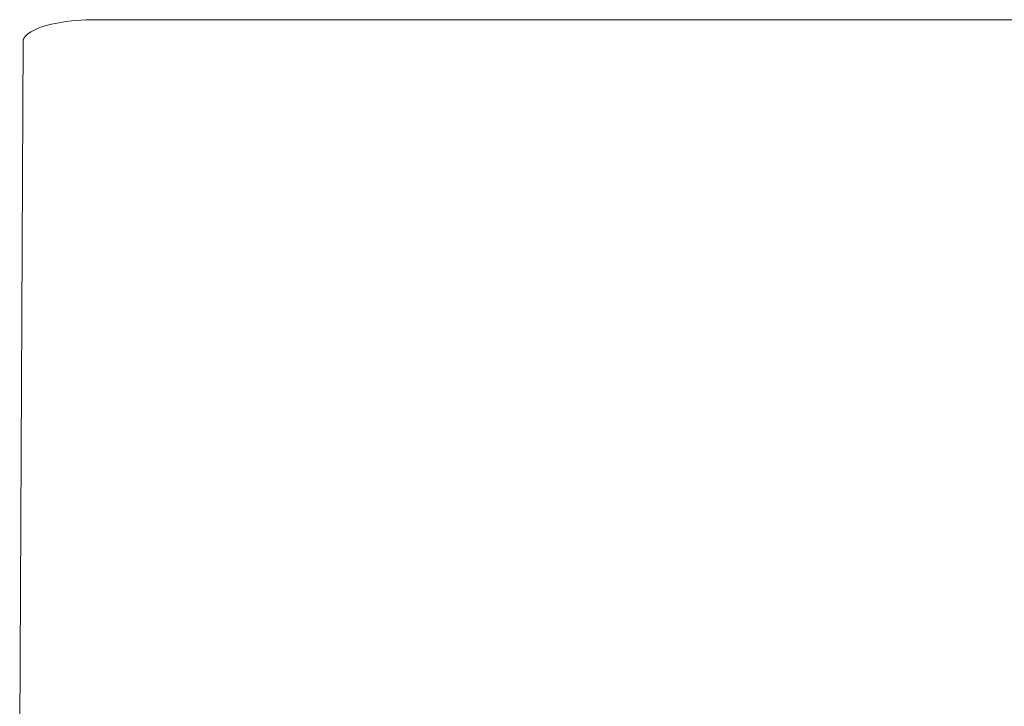
# Model space of a CAD drawing. Units: centimetres. Extents: x 2916 to 3785, y -9471 to -8722.
# Drawn here: x 3123 to 3154, y -9313 to -9292 of the extents above; entities that cross this region are included whole.
import ezdxf

# ---------------------------------------------------------------- set-up
doc = ezdxf.new("R2010")
doc.units = ezdxf.units.CM
doc.layers.add('Make2D$Visible$Curves', color=7, linetype='Continuous', true_color=0x000000)

msp = doc.modelspace()

# ---------------------------------------------------------------- linework, layer by layer
at = {"layer": 'Make2D$Visible$Curves', "color": 18, "lineweight": 13, "true_color": 0x000000}
for p, q in [((3124.073, -9291.842), (3124.132, -9291.826)), ((3124.132, -9291.826), (3124.25, -9291.797)), ((3124.25, -9291.797), (3124.365, -9291.771)), ((3124.365, -9291.771), (3124.481, -9291.749)), ((3124.481, -9291.749), (3124.598, -9291.729)), ((3124.598, -9291.729), (3124.715, -9291.712)), ((3124.715, -9291.712), (3124.888, -9291.692)), ((3124.888, -9291.692), (3125.061, -9291.676)), ((3125.061, -9291.676), (3125.198, -9291.667)), ((3125.198, -9291.667), (3125.336, -9291.66)), ((3125.336, -9291.66), (3125.474, -9291.656)), ((3125.474, -9291.656), (3125.612, -9291.655)), ((3125.612, -9291.655), (3319.886, -9291.655)), ((3123.452, -9292.151), (3123.463, -9292.14)), ((3123.463, -9292.14), (3123.475, -9292.129)), ((3123.475, -9292.129), (3123.487, -9292.118)), ((3123.487, -9292.118), (3123.499, -9292.107)), ((3123.499, -9292.107), (3123.512, -9292.097)), ((3123.512, -9292.097), (3123.527, -9292.086)), ((3123.527, -9292.086), (3123.543, -9292.074)), ((3123.543, -9292.074), (3123.559, -9292.063)), ((3123.559, -9292.063), (3123.575, -9292.053)), ((3123.575, -9292.053), (3123.592, -9292.042)), ((3123.592, -9292.042), (3123.608, -9292.032)), ((3123.608, -9292.032), (3123.642, -9292.013)), ((3123.642, -9292.013), (3123.683, -9291.991)), ((3123.683, -9291.991), (3123.725, -9291.97)), ((3123.725, -9291.97), (3123.768, -9291.951)), ((3123.768, -9291.951), (3123.811, -9291.933)), ((3123.811, -9291.933), (3123.861, -9291.913)), ((3123.861, -9291.913), (3123.912, -9291.894)), ((3123.912, -9291.894), (3123.964, -9291.876)), ((3123.964, -9291.876), (3124.015, -9291.86)), ((3124.015, -9291.86), (3124.073, -9291.842)), ((3123.253, -9314.774), (3123.358, -9292.308)), ((3123.358, -9292.308), (3123.36, -9292.302)), ((3123.36, -9292.302), (3123.361, -9292.298)), ((3123.361, -9292.298), (3123.362, -9292.294)), ((3123.362, -9292.294), (3123.363, -9292.289)), ((3123.363, -9292.289), (3123.365, -9292.284)), ((3123.365, -9292.284), (3123.367, -9292.278)), ((3123.367, -9292.278), (3123.369, -9292.272)), ((3123.369, -9292.272), (3123.372, -9292.265)), ((3123.372, -9292.265), (3123.376, -9292.257)), ((3123.376, -9292.257), (3123.378, -9292.252)), ((3123.378, -9292.252), (3123.38, -9292.247)), ((3123.38, -9292.247), (3123.383, -9292.242)), ((3123.383, -9292.242), (3123.386, -9292.237)), ((3123.386, -9292.237), (3123.389, -9292.231)), ((3123.389, -9292.231), (3123.393, -9292.225)), ((3123.393, -9292.225), (3123.397, -9292.219)), ((3123.397, -9292.219), (3123.401, -9292.212)), ((3123.401, -9292.212), (3123.405, -9292.206)), ((3123.405, -9292.206), (3123.41, -9292.199)), ((3123.41, -9292.199), (3123.416, -9292.192)), ((3123.416, -9292.192), (3123.422, -9292.184)), ((3123.422, -9292.184), (3123.431, -9292.173)), ((3123.431, -9292.173), (3123.441, -9292.162)), ((3123.441, -9292.162), (3123.452, -9292.151))]:
    msp.add_line(p, q, dxfattribs=at)

doc.saveas('drawing.dxf')
